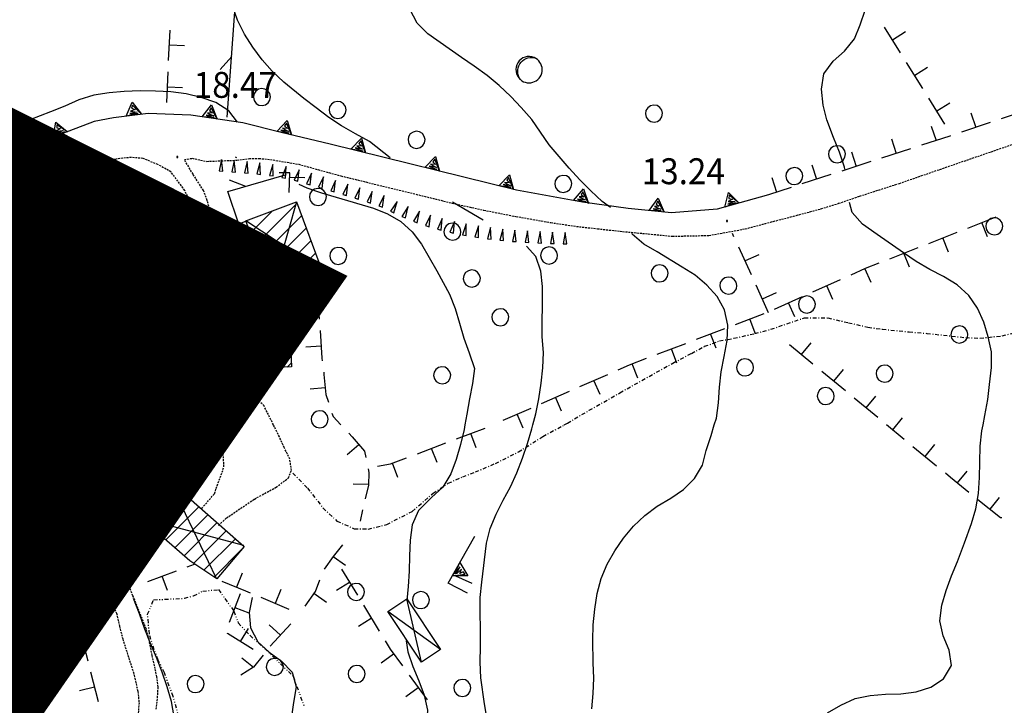
# Model space of a CAD drawing. Extents: x 1553983 to 1554823, y 4516597 to 4517197.
# Drawn here: x 1554532 to 1554661, y 4516963 to 4517053 of the extents above; entities that cross this region are included whole.
import ezdxf

# ---------------------------------------------------------------- set-up
doc = ezdxf.new("R2010")
doc.units = 0
doc.header["$MEASUREMENT"] = 0
for name, pattern in [('DASHDOT', [1, 0.5, -0.25, 0, -0.25]), ('DIVIDE', [1.25, 0.5, -0.25, 0, -0.25, 0, -0.25]), ('HIDDEN', [0.375, 0.25, -0.125])]:
    doc.linetypes.add(name, pattern=pattern)
doc.layers.get('0').update_dxf_attribs({"linetype": 'CONTINUOUS'})
for name, color, linetype in [('ALBERO', 7, 'CONTINUOUS'), ('CAMPITURE-EDIFICI', 7, 'CONTINUOUS'), ('CURVA_DIRETT', 7, 'CONTINUOUS'), ('CURVA_INTERM', 7, 'CONTINUOUS'), ('DIAGONALI17', 7, 'CONTINUOUS'), ('DIVISIONE2', 7, 'CONTINUOUS'), ('EDIFICIO', 7, 'CONTINUOUS'), ('MURO_A_CALCE', 7, 'CONTINUOUS'), ('MURO_A_SECCO', 7, 'CONTINUOUS'), ('MURO_SOSTEG', 7, 'CONTINUOUS'), ('PUNTO_QUOTA', 7, 'CONTINUOUS'), ('QUOTA', 7, 'CONTINUOUS'), ('RETE_METALL', 7, 'CONTINUOUS'), ('ROCCIA', 7, 'CONTINUOUS'), ('SENTIERO', 7, 'CONTINUOUS'), ('SOMM_SCARPAT', 7, 'CONTINUOUS'), ('STRADA_BIANCA', 7, 'CONTINUOUS'), ('TETTOIA', 7, 'CONTINUOUS'), ('URBAN_VIGENTE-B', 11, 'CONTINUOUS'), ('VASCHE_POZZ', 7, 'CONTINUOUS')]:
    doc.layers.add(name, color=color, linetype=linetype)
doc.styles.add('COMPLEX', font='COMPLEX', dxfattribs={"height": 0.2})

# ---------------------------------------------------------------- blocks, each defined once
blk = doc.blocks.new('PUNTO')
at = {"layer": 'PUNTO_QUOTA', "color": 2, "linetype": 'CONTINUOUS'}
blk.add_lwpolyline([(-0.06, -0.06), (0.06, -0.06), (0.06, 0.06), (-0.06, 0.06)], close=True, dxfattribs=at)
at = {"layer": 'PUNTO_QUOTA', "color": 1, "linetype": 'CONTINUOUS'}
blk.add_lwpolyline([(0, 0), (0, 0)], dxfattribs=at)
at = {"layer": 'PUNTO_QUOTA', "color": 2, "linetype": 'CONTINUOUS'}
blk.add_lwpolyline([(0, 0), (0, 0)], dxfattribs=at)
blk.add_lwpolyline([(0, 0), (0, 0)], dxfattribs=at)
blk = doc.blocks.new('ALBERO')
at = {"layer": 'ALBERO', "color": 3, "linetype": 'CONTINUOUS'}
blk.add_lwpolyline([(1.06, 0.53), (0.8, 0.89), (0.44, 1.13), (0, 1.19), (-0.42, 1.09), (-0.78, 0.85), (-1.02, 0.47), (-1.08, 0.05), (-0.98, -0.39), (-0.74, -0.75), (-0.36, -0.97), (0.06, -1.05), (0.5, -0.95), (0.86, -0.69), (1.08, -0.33), (1.16, 0.11)], close=True, dxfattribs=at)
blk = doc.blocks.new('POZZO')
at = {"layer": 'VASCHE_POZZ', "color": 5, "linetype": 'CONTINUOUS'}
blk.add_lwpolyline([(-1.13, -1.3, -0.675539), (0.68, 1.59, 0.855612)], format="xyb", close=True, dxfattribs=at)
blk.add_arc((0, 0), 1.73, 228.9587, 66.7559, dxfattribs=at)
blk = doc.blocks.new('*X10')
at = {"color": 0}
for p, q in [((1554523.9, 4517013.86), (1554535.94, 4517025.9)), ((1554524.92, 4517012.63), (1554536.94, 4517024.65)), ((1554525.93, 4517011.4), (1554537.94, 4517023.41)), ((1554518.95, 4516997.68), (1554543.64, 4517022.37)), ((1554520.51, 4516997), (1554544.62, 4517021.11)), ((1554526.95, 4517010.17), (1554538.94, 4517022.16)), ((1554517.39, 4516998.36), (1554539.94, 4517020.91)), ((1554524.39, 4516998.63), (1554545.61, 4517019.85)), ((1554536.22, 4517008.21), (1554546.6, 4517018.59)), ((1554522.89, 4517015.09), (1554526.22, 4517018.42)), ((1554514.26, 4516999.73), (1554522.36, 4517007.83)), ((1554515.82, 4516999.05), (1554523.44, 4517006.66))]:
    blk.add_line(p, q, dxfattribs=at)
blk = doc.blocks.new('*X32')
at = {"color": 0}
for p, q in [((1554562.78, 4517023.55), (1554568.31, 4517029.08)), ((1554562.18, 4517025.19), (1554565.09, 4517028.1)), ((1554503.69, 4517022.83), (1554507.31, 4517026.46)), ((1554563.39, 4517021.92), (1554568.91, 4517027.44)), ((1554503.03, 4517024.42), (1554503.73, 4517025.12)), ((1554504.35, 4517021.25), (1554508.9, 4517025.8)), ((1554564, 4517020.28), (1554569.52, 4517025.8)), ((1554505.01, 4517019.66), (1554509.42, 4517024.07)), ((1554564.61, 4517018.64), (1554570.13, 4517024.17)), ((1554566.49, 4517018.28), (1554570.74, 4517022.53)), ((1554507.09, 4517019.5), (1554509.94, 4517022.35)), ((1554570.06, 4517019.61), (1554571.35, 4517020.89)), ((1554560.43, 4517012.22), (1554560.68, 4517012.47)), ((1554560.52, 4517010.06), (1554563.02, 4517012.57)), ((1554562.07, 4517009.37), (1554565.36, 4517012.66)), ((1554562.79, 4517007.84), (1554567.4, 4517012.45)), ((1554564.67, 4517007.48), (1554567.48, 4517010.29)), ((1554567.01, 4517007.57), (1554567.57, 4517008.14)), ((1554549.69, 4516990.26), (1554551.86, 4516992.43)), ((1554548.68, 4516987), (1554553.06, 4516991.38)), ((1554549.87, 4516985.95), (1554554.25, 4516990.32)), ((1554551.07, 4516984.9), (1554555.44, 4516989.27)), ((1554552.27, 4516983.85), (1554556.63, 4516988.22)), ((1554553.47, 4516982.81), (1554557.83, 4516987.17)), ((1554554.72, 4516981.81), (1554559.02, 4516986.11)), ((1554556.07, 4516980.92), (1554560.21, 4516985.06)), ((1554557.43, 4516980.03), (1554561.1, 4516983.71))]:
    blk.add_line(p, q, dxfattribs=at)
blk = doc.blocks.new('*X11')
at = {"color": 0}
for p, q in [((1554549.44, 4517025.93), (1554551.15, 4517027.64)), ((1554549.34, 4517023.58), (1554552.11, 4517026.35)), ((1554550.29, 4517022.29), (1554553.06, 4517025.06)), ((1554551.25, 4517021), (1554554.02, 4517023.77))]:
    blk.add_line(p, q, dxfattribs=at)

msp = doc.modelspace()

# ---------------------------------------------------------------- hatches: boundary and pattern name
at = {"layer": 'URBAN_VIGENTE-B'}
h = msp.add_hatch(dxfattribs=at)
h.set_pattern_fill('ANSI31', color=256, style=0)
h.set_pattern_definition([(45, (0, 0), (-0.0883883476483, 0.0883883476483), [])])
h.paths.add_polyline_path([(1554491.47, 4517060.57), (1554271.53, 4516890.84), (1554392.26, 4516616.32), (1554482.98, 4516626.06), (1554458.58, 4516853.3), (1554573.81, 4517019.27)])

# ---------------------------------------------------------------- linework, layer by layer
at = {"layer": 'ALBERO', "color": 3, "linetype": 'CONTINUOUS'}
for points in [[(1554572.11, 4517000), (1554572.31, 4517000.32), (1554572.39, 4517000.76), (1554572.29, 4517001.18), (1554572.03, 4517001.54), (1554571.67, 4517001.78), (1554571.23, 4517001.84), (1554570.81, 4517001.74), (1554570.45, 4517001.5), (1554570.21, 4517001.12), (1554570.15, 4517000.7), (1554570.25, 4517000.26), (1554570.42, 4517000)], [(1554549.7, 4517000), (1554549.46, 4517000.33), (1554549.1, 4517000.57), (1554548.66, 4517000.63), (1554548.24, 4517000.53), (1554547.88, 4517000.29), (1554547.7, 4517000)], [(1554547.7, 4517000), (1554547.64, 4516999.91), (1554547.58, 4516999.49), (1554547.68, 4516999.05), (1554547.92, 4516998.69), (1554548.3, 4516998.47), (1554548.72, 4516998.39), (1554549.16, 4516998.49), (1554549.52, 4516998.75), (1554549.74, 4516999.11), (1554549.82, 4516999.55), (1554549.72, 4516999.97), (1554549.7, 4517000)], [(1554570.42, 4517000), (1554570.49, 4516999.9), (1554570.87, 4516999.68), (1554571.29, 4516999.6), (1554571.73, 4516999.7), (1554572.09, 4516999.96), (1554572.11, 4517000)]]:
    msp.add_lwpolyline(points, dxfattribs=at)
at = {"layer": 'CURVA_DIRETT', "color": 2, "linetype": 'CONTINUOUS'}
for points in [[(1554552.18, 4516961.69), (1554551.82, 4516963.69), (1554551.27, 4516965.64), (1554550.62, 4516967.56), (1554549.87, 4516969.45), (1554549.07, 4516971.32), (1554548.35, 4516973.21), (1554547.63, 4516975.2), (1554546.84, 4516977.23)], [(1554562.41, 4516977.36), (1554562.03, 4516975.39), (1554562.2, 4516973.35), (1554563.14, 4516971.54), (1554564.64, 4516970.19), (1554566.27, 4516969), (1554567.66, 4516967.54), (1554568.2, 4516965.6), (1554567.86, 4516963.58), (1554567.39, 4516960.5)]]:
    msp.add_lwpolyline(points, dxfattribs=at)
at = {"layer": 'CURVA_INTERM', "color": 10, "linetype": 'CONTINUOUS'}
for p, q in [((1554560.17, 4517035.17), (1554560.36, 4517035.1)), ((1554592.75, 4517026.87), (1554588.7, 4517029.22))]:
    msp.add_line(p, q, dxfattribs=at)
for points in [[(1554580.54, 4517035.06), (1554577.8, 4517037.21), (1554575.96, 4517038.19), (1554574.16, 4517039.26), (1554572.48, 4517040.34), (1554570.8, 4517041.59), (1554569.2, 4517042.85), (1554566.59, 4517045), (1554565.06, 4517046.41), (1554563.72, 4517047.91), (1554562.52, 4517049.57), (1554561.43, 4517051.29), (1554560.48, 4517053.12), (1554559.84, 4517055.02)], [(1554609.46, 4517028.51), (1554608.34, 4517029.33), (1554606.86, 4517030.71), (1554605.41, 4517032.17), (1554604.02, 4517033.7), (1554601.38, 4517036.76), (1554600.27, 4517038.43), (1554599.1, 4517040.09), (1554597.73, 4517041.64), (1554596.35, 4517043.12), (1554594.84, 4517044.56), (1554593.25, 4517045.87), (1554591.56, 4517047.08), (1554589.88, 4517048.22), (1554585.48, 4517051.31), (1554584.05, 4517052.73), (1554583.12, 4517054.55)], [(1554640.18, 4517033.57), (1554640.14, 4517033.84), (1554639.52, 4517035.79), (1554638.73, 4517037.7), (1554637.83, 4517040.02), (1554637.37, 4517041.98), (1554637.14, 4517044.05), (1554637.46, 4517046.08), (1554638.66, 4517047.74), (1554640.16, 4517049.06), (1554641.45, 4517050.66), (1554642.21, 4517052.52), (1554642.89, 4517054.42)], [(1554560.51, 4517039.72), (1554559.35, 4517041.2), (1554557.66, 4517042.29), (1554555.71, 4517042.96), (1554553.77, 4517043.43), (1554551.76, 4517043.71), (1554549.75, 4517043.82), (1554547.7, 4517043.83), (1554545.63, 4517043.77), (1554543.63, 4517043.6), (1554541.62, 4517043.28), (1554539.66, 4517042.66), (1554537.82, 4517041.83), (1554535.96, 4517041.07), (1554533.24, 4517040.02), (1554531.21, 4517040.11)], [(1554568.52, 4517031.61), (1554569.6, 4517031.1), (1554571.51, 4517030.44), (1554573.46, 4517029.9), (1554578.32, 4517028.46), (1554580.18, 4517027.71), (1554581.93, 4517026.69), (1554583.41, 4517025.34), (1554584.62, 4517023.73), (1554585.66, 4517021.98), (1554586.66, 4517020.22), (1554588.31, 4517017.17), (1554589.07, 4517015.26), (1554589.61, 4517013.33), (1554590.2, 4517011.39), (1554590.89, 4517009.45), (1554591.58, 4517007.4), (1554591.34, 4517005.41), (1554590.96, 4517003.41), (1554590.61, 4517001.39), (1554590.34, 4517000)], [(1554658.34, 4517000), (1554658.58, 4517001.21), (1554658.95, 4517003.32), (1554659.2, 4517005.32), (1554659.43, 4517007.54), (1554659.47, 4517009.59), (1554659.01, 4517011.55), (1554658.43, 4517013.49), (1554657.62, 4517015.34), (1554656.46, 4517017), (1554654.93, 4517018.4), (1554653.16, 4517019.47), (1554651.34, 4517020.39), (1554649.55, 4517021.43), (1554647.91, 4517022.6), (1554644.45, 4517024.97), (1554642.52, 4517026.35), (1554641.16, 4517027.89), (1554640.81, 4517029.17)], [(1554623.07, 4517000), (1554623.34, 4517000.88), (1554623.64, 4517002.91), (1554623.76, 4517004.93), (1554623.97, 4517006.97), (1554624.36, 4517008.97), (1554624.74, 4517011.07), (1554624.83, 4517013.1), (1554624.41, 4517015.09), (1554623.45, 4517016.87), (1554622.09, 4517018.34), (1554620.54, 4517019.63), (1554618.84, 4517020.7), (1554615.55, 4517022.71), (1554613.8, 4517023.7), (1554612.29, 4517025.02), (1554612.26, 4517025.13)], [(1554599.26, 4517000), (1554599.64, 4517001.43), (1554600.04, 4517003.43), (1554600.34, 4517005.49), (1554600.55, 4517007.49), (1554600.64, 4517009.52), (1554600.47, 4517011.56), (1554600.46, 4517013.58), (1554600.51, 4517015.62), (1554600.52, 4517018.16), (1554600.31, 4517020.18), (1554599.64, 4517022.1), (1554598.42, 4517023.46)], [(1554590.34, 4517000), (1554590.23, 4516999.4), (1554589.75, 4516997.44), (1554589.18, 4516995.46), (1554588.5, 4516993.56), (1554587.43, 4516991.84), (1554585.96, 4516990.45), (1554584.25, 4516988.77), (1554583.41, 4516986.89), (1554583.16, 4516984.87), (1554583.05, 4516982.82), (1554583, 4516980.8), (1554582.91, 4516978.78), (1554582.73, 4516976.93)], [(1554593.84, 4516957.99), (1554592.93, 4516963.38), (1554592.43, 4516966.8), (1554592.36, 4516968.85), (1554592.4, 4516970.91), (1554592.4, 4516973.27), (1554592.36, 4516975.29), (1554592.36, 4516977.33), (1554592.57, 4516979.34), (1554593.18, 4516984.46), (1554593.66, 4516986.42), (1554594.42, 4516988.28), (1554595.35, 4516990.12), (1554596.3, 4516991.88), (1554597.16, 4516993.69), (1554597.91, 4516995.61), (1554598.57, 4516997.57), (1554599.13, 4516999.49), (1554599.26, 4517000)], [(1554606.98, 4516962.72), (1554607.15, 4516964.74), (1554607.26, 4516966.74), (1554607.18, 4516968.77), (1554607.11, 4516971.73), (1554607.18, 4516973.76), (1554607.39, 4516975.82), (1554607.68, 4516977.86), (1554608.22, 4516979.82), (1554609, 4516981.71), (1554610, 4516983.49), (1554611.16, 4516985.15), (1554612.47, 4516986.69), (1554613.93, 4516988.1), (1554615.59, 4516989.33), (1554617.36, 4516990.36), (1554619.04, 4516991.5), (1554620.46, 4516992.97), (1554621.52, 4516994.7), (1554622.02, 4516996.64), (1554622.65, 4516998.59), (1554623.07, 4517000)], [(1554654.98, 4516982.08), (1554655.91, 4516984.53), (1554656.81, 4516987.04), (1554657.38, 4516989), (1554657.73, 4516990.99), (1554657.89, 4516993.09), (1554657.91, 4516995.09), (1554657.97, 4516997.22), (1554658.18, 4516999.23), (1554658.34, 4517000)], [(1554637.91, 4516962.22), (1554639.66, 4516963.23), (1554641.55, 4516964.07), (1554643.52, 4516964.49), (1554645.52, 4516964.64), (1554647.57, 4516964.71), (1554649.57, 4516964.97), (1554651.48, 4516965.59), (1554653.16, 4516966.68), (1554654.18, 4516968.42), (1554653.89, 4516970.44), (1554653.09, 4516972.31), (1554652.66, 4516974.3), (1554652.95, 4516976.34), (1554653.52, 4516978.26), (1554654.22, 4516980.19), (1554654.98, 4516982.08)], [(1554582.62, 4516971.65), (1554582.84, 4516970.23), (1554583.5, 4516968.29), (1554584.31, 4516966.42), (1554584.98, 4516964.51), (1554585.41, 4516962.55), (1554585.3, 4516960.54), (1554584.3, 4516958.8), (1554582.71, 4516957.58), (1554581.11, 4516956.3), (1554579.84, 4516954.7), (1554578.71, 4516953), (1554577.7, 4516951.27), (1554576.77, 4516949.48), (1554575.04, 4516948.4), (1554573.33, 4516947.27), (1554571.57, 4516946.29), (1554569.64, 4516945.71), (1554567.68, 4516945.27), (1554564.96, 4516944.71), (1554562.96, 4516944.63), (1554561.4, 4516944.62)]]:
    msp.add_lwpolyline(points, dxfattribs=at)
at = {"layer": 'DIAGONALI17', "color": 4, "linetype": 'CONTINUOUS'}
for p, q in [((1554568.23, 4517029.27), (1554564.95, 4517017.71)), ((1554571.61, 4517020.18), (1554561.58, 4517026.8)), ((1554567.5, 4517009.39), (1554560.42, 4517012.46)), ((1554567.38, 4517012.75), (1554560.55, 4517009.3)), ((1554557.7, 4516979.93), (1554551.64, 4516992.51)), ((1554547.96, 4516987.74), (1554561.29, 4516984.2)), ((1554584.64, 4516968.86), (1554582.71, 4516977.17)), ((1554587.14, 4516970.51), (1554580.23, 4516975.52))]:
    msp.add_line(p, q, dxfattribs=at)
at = {"layer": 'DIVISIONE2', "color": 4, "linetype": 'CONTINUOUS'}
msp.add_line((1554536.25, 4517008.05), (1554526.9, 4517018.89), dxfattribs=at)
at = {"layer": 'EDIFICIO', "color": 2, "linetype": 'CONTINUOUS'}
for points in [[(1554551.53, 4517020.62), (1554548.92, 4517024.15), (1554550.11, 4517025.03), (1554548.63, 4517027.03), (1554550.55, 4517028.45), (1554554.64, 4517022.92)], [(1554526.09, 4517000), (1554547.54, 4517017.39), (1554543.39, 4517022.69), (1554540.43, 4517020.3), (1554535.8, 4517026.08), (1554522.56, 4517015.49), (1554527.77, 4517009.18), (1554523.91, 4517006.14), (1554521.82, 4517008.42), (1554512.97, 4517000.29), (1554513.64, 4517000)]]:
    msp.add_lwpolyline(points, close=True, dxfattribs=at)
at = {"layer": 'MURO_A_CALCE', "linetype": 'CONTINUOUS'}
for p, q in [((1554538.73, 4517010.36), (1554547.72, 4517000)), ((1554536.36, 4517008.16), (1554540.41, 4517000)), ((1554541.68, 4517006.96), (1554540.55, 4517005.98)), ((1554538.36, 4517004.13), (1554537.02, 4517003.46)), ((1554547.62, 4516996.48), (1554546.41, 4516997.37)), ((1554533.48, 4516996.26), (1554532.23, 4516995.43)), ((1554542.41, 4516995.97), (1554541.07, 4516995.3)), ((1554546.9, 4516995.49), (1554544.32, 4516991.98)), ((1554537.3, 4516991.08), (1554535.5, 4516993.22)), ((1554540.46, 4516989.58), (1554539.66, 4516990.84)), ((1554588.7, 4516980.35), (1554591.25, 4516979.22))]:
    msp.add_line(p, q, dxfattribs=at)
for points in [[(1554530.97, 4517000), (1554535.47, 4516993.3), (1554532.55, 4516990.76), (1554528.13, 4516993.11)], [(1554540.41, 4517000), (1554544.36, 4516992.04), (1554537.41, 4516987.65)], [(1554547.72, 4517000), (1554549.07, 4516998.45), (1554546.9, 4516995.49)]]:
    msp.add_lwpolyline(points, dxfattribs=at)
at = {"layer": 'MURO_A_SECCO', "linetype": 'CONTINUOUS'}
for p, q in [((1554647.52, 4517048.82), (1554645.41, 4517052.21)), ((1554551.45, 4517047.82), (1554551.64, 4517051.82)), ((1554648.16, 4517051.57), (1554646.46, 4517050.51)), ((1554553.54, 4517049.73), (1554551.55, 4517049.82)), ((1554650.42, 4517044.14), (1554648.31, 4517047.54)), ((1554551.2, 4517042.33), (1554551.38, 4517046.32)), ((1554651.07, 4517046.9), (1554649.37, 4517045.84)), ((1554553.29, 4517044.23), (1554551.29, 4517044.33)), ((1554653.33, 4517039.47), (1554651.22, 4517042.87)), ((1554653.97, 4517042.23), (1554652.27, 4517041.17)), ((1554656.75, 4517040.94), (1554657.39, 4517039.05)), ((1554664.5, 4517041.44), (1554660.71, 4517040.16)), ((1554651.55, 4517039.22), (1554652.17, 4517037.32)), ((1554659.28, 4517039.68), (1554655.49, 4517038.41)), ((1554646.32, 4517037.53), (1554646.93, 4517035.62)), ((1554641.09, 4517035.83), (1554641.7, 4517033.93)), ((1554648.84, 4517036.24), (1554645.03, 4517035.01)), ((1554635.85, 4517034.14), (1554636.47, 4517032.24)), ((1554643.6, 4517034.55), (1554639.8, 4517033.32)), ((1554638.37, 4517032.85), (1554634.57, 4517031.62)), ((1554569.32, 4517032.43), (1554567.33, 4517032.48)), ((1554630.62, 4517032.45), (1554631.24, 4517030.55)), ((1554633.14, 4517031.16), (1554630.2, 4517030.21)), ((1554656.33, 4517025.83), (1554660.05, 4517027.3)), ((1554658.92, 4517024.7), (1554658.19, 4517026.56)), ((1554625.65, 4517024.7), (1554625.46, 4517025.12)), ((1554651.21, 4517023.82), (1554654.93, 4517025.28)), ((1554653.8, 4517022.69), (1554653.07, 4517024.55)), ((1554627.93, 4517019.69), (1554626.27, 4517023.34)), ((1554646.09, 4517021.81), (1554649.82, 4517023.27)), ((1554648.69, 4517020.68), (1554647.95, 4517022.54)), ((1554628.92, 4517022.34), (1554627.1, 4517021.51)), ((1554643.66, 4517018.7), (1554642.84, 4517020.52)), ((1554635.99, 4517017.45), (1554639.64, 4517019.09)), ((1554570.94, 4517017.86), (1554571.22, 4517013.87)), ((1554630.2, 4517014.69), (1554628.55, 4517018.33)), ((1554631.19, 4517017.33), (1554629.37, 4517016.51)), ((1554638.64, 4517016.45), (1554637.82, 4517018.27)), ((1554630.98, 4517015.2), (1554634.63, 4517016.84)), ((1554633.62, 4517014.19), (1554632.8, 4517016.02)), ((1554569.09, 4517015.73), (1554571.08, 4517015.87)), ((1554625.86, 4517013.19), (1554629.6, 4517014.61)), ((1554628.44, 4517012.03), (1554627.73, 4517013.9)), ((1554620.72, 4517011.23), (1554624.46, 4517012.65)), ((1554623.3, 4517010.07), (1554622.59, 4517011.94)), ((1554569.46, 4517010.24), (1554571.46, 4517010.38)), ((1554615.58, 4517009.27), (1554619.32, 4517010.69)), ((1554618.16, 4517008.11), (1554617.45, 4517009.98)), ((1554636.02, 4517007.95), (1554632.93, 4517010.49)), ((1554635.75, 4517010.76), (1554634.48, 4517009.22)), ((1554613.02, 4517006.15), (1554612.31, 4517008.02)), ((1554640.27, 4517004.45), (1554637.18, 4517006.99)), ((1554639.99, 4517007.27), (1554638.72, 4517005.72)), ((1554605.44, 4517005.03), (1554609.1, 4517006.63)), ((1554608.07, 4517004), (1554607.27, 4517005.83)), ((1554570.01, 4517004.71), (1554572, 4517004.91)), ((1554600.4, 4517002.81), (1554604.06, 4517004.42)), ((1554603.03, 4517001.79), (1554602.23, 4517003.62)), ((1554644.51, 4517000.95), (1554641.42, 4517003.5)), ((1554644.24, 4517003.77), (1554642.97, 4517002.23)), ((1554595.36, 4517000.6), (1554599.03, 4517002.21)), ((1554598, 4516999.58), (1554597.19, 4517001.41)), ((1554647.71, 4517000.91), (1554646.44, 4516999.37)), ((1554589.24, 4516998.16), (1554592.98, 4516999.58)), ((1554647.98, 4516998.1), (1554645.67, 4517000)), ((1554591.82, 4516997), (1554591.11, 4516998.87)), ((1554574.9, 4516996.11), (1554576.42, 4516997.41)), ((1554584.1, 4516996.21), (1554587.84, 4516997.63)), ((1554586.68, 4516995.05), (1554585.97, 4516996.92)), ((1554652.23, 4516994.6), (1554649.14, 4516997.14)), ((1554651.96, 4516997.41), (1554650.68, 4516995.87)), ((1554581.53, 4516993.1), (1554580.82, 4516994.97)), ((1554656.19, 4516993.94), (1554654.94, 4516992.38)), ((1554575.68, 4516992.28), (1554577.68, 4516992.24)), ((1554660.47, 4516990.48), (1554659.21, 4516988.93)), ((1554576.91, 4516988.83), (1554576.57, 4516987.36)), ((1554574.68, 4516981.53), (1554573.05, 4516982.69)), ((1554553.88, 4516981.36), (1554554.84, 4516981.72)), ((1554574.16, 4516981.05), (1554576.24, 4516977.63)), ((1554548.73, 4516979.44), (1554552.47, 4516980.84)), ((1554551.3, 4516978.26), (1554550.6, 4516980.14)), ((1554561.12, 4516980.54), (1554560.35, 4516978.7)), ((1554573.49, 4516978.3), (1554575.2, 4516979.34)), ((1554559.45, 4516974.12), (1554560.89, 4516977.86)), ((1554567.27, 4516975.79), (1554563.58, 4516977.34)), ((1554566.2, 4516978.41), (1554565.42, 4516976.57)), ((1554572.15, 4516976.7), (1554570.52, 4516977.85)), ((1554562.03, 4516975.27), (1554560.17, 4516975.99)), ((1554577.02, 4516976.35), (1554579.09, 4516972.93)), ((1554535, 4516974.98), (1554538.79, 4516973.71)), ((1554576.35, 4516973.6), (1554578.05, 4516974.64)), ((1554536.26, 4516972.45), (1554536.9, 4516974.35)), ((1554564.66, 4516973.76), (1554566.13, 4516972.41)), ((1554539.86, 4516972.9), (1554540.84, 4516969.02)), ((1554561.91, 4516973.28), (1554560.85, 4516971.58)), ((1554538.41, 4516970.47), (1554540.35, 4516970.96)), ((1554561.04, 4516969.44), (1554562.61, 4516968.2)), ((1554579.34, 4516968.79), (1554580.96, 4516969.97)), ((1554541.21, 4516967.57), (1554542.2, 4516963.69)), ((1554583.02, 4516967.14), (1554585.38, 4516963.91)), ((1554539.77, 4516965.14), (1554541.71, 4516965.63)), ((1554582.58, 4516964.35), (1554584.2, 4516965.53))]:
    msp.add_line(p, q, dxfattribs=at)
for points in [[(1554654.07, 4517037.93), (1554654, 4517037.91), (1554650.26, 4517036.7)], [(1554567.28, 4517030.48), (1554567.34, 4517033.09), (1554565.96, 4517033.1)], [(1554641.01, 4517019.7), (1554642.9, 4517020.55), (1554644.7, 4517021.26)], [(1554571.32, 4517012.38), (1554571.57, 4517008.76), (1554571.62, 4517008.39)], [(1554610.47, 4517007.24), (1554611.96, 4517007.89), (1554614.18, 4517008.74)], [(1554571.8, 4517006.9), (1554571.83, 4517006.61), (1554572.09, 4517004), (1554572.42, 4517002.97)], [(1554572.88, 4517001.54), (1554573.03, 4517001.09), (1554574.06, 4517000)], [(1554575.09, 4516998.91), (1554575.56, 4516998.41), (1554577.15, 4516996.56), (1554577.32, 4516995.7)], [(1554578.87, 4516994.58), (1554580.58, 4516994.88), (1554582.69, 4516995.68)], [(1554577.62, 4516994.23), (1554577.71, 4516993.76), (1554577.68, 4516992.09), (1554577.26, 4516990.29)], [(1554656.49, 4516991.13), (1554654.05, 4516993.1), (1554653.39, 4516993.65)], [(1554660.81, 4516987.78), (1554660.62, 4516987.79), (1554657.66, 4516990.18)], [(1554571.89, 4516981.05), (1554573.07, 4516982.72), (1554574.3, 4516984.24)], [(1554562.2, 4516977.93), (1554561.57, 4516978.19), (1554558.5, 4516979.46)], [(1554569.36, 4516976.22), (1554570.72, 4516978.14), (1554571.3, 4516979.68)], [(1554530.11, 4516975.66), (1554530.71, 4516976.43), (1554533.58, 4516975.46)], [(1554567.49, 4516973.89), (1554564.8, 4516970.96), (1554564.78, 4516970.94)], [(1554562.55, 4516970.52), (1554559.18, 4516972.63), (1554559.18, 4516972.66)], [(1554579.87, 4516971.65), (1554580.54, 4516970.55), (1554582.14, 4516968.36)], [(1554563.85, 4516969.76), (1554562.6, 4516968.19), (1554560.91, 4516967.14)]]:
    msp.add_lwpolyline(points, dxfattribs=at)
at = {"layer": 'MURO_SOSTEG', "linetype": 'CONTINUOUS'}
msp.add_line((1554548.97, 4516998.48), (1554549.77, 4517000), dxfattribs=at)
for points in [[(1554545.89, 4517040.51), (1554546.66, 4517042.36), (1554547.87, 4517040.76), (1554546.71, 4517041.98), (1554546.6, 4517041.57), (1554547.05, 4517041.38), (1554546.45, 4517041.19), (1554547.33, 4517041.05), (1554546.35, 4517040.85), (1554547.46, 4517040.85)], [(1554555.84, 4517040.42), (1554557.08, 4517042), (1554557.82, 4517040.14), (1554557.03, 4517041.62), (1554556.81, 4517041.25), (1554557.19, 4517040.95), (1554556.56, 4517040.92), (1554557.38, 4517040.56), (1554556.38, 4517040.63), (1554557.45, 4517040.33)], [(1554536.32, 4517037.77), (1554536.64, 4517039.75), (1554538.19, 4517038.48), (1554536.77, 4517039.4), (1554536.76, 4517038.97), (1554537.24, 4517038.89), (1554536.71, 4517038.56), (1554537.6, 4517038.64), (1554536.69, 4517038.21), (1554537.77, 4517038.47)], [(1554565.64, 4517038.51), (1554567.02, 4517039.97), (1554567.59, 4517038.05), (1554566.93, 4517039.6), (1554566.68, 4517039.25), (1554567.04, 4517038.92), (1554566.4, 4517038.94), (1554567.19, 4517038.51), (1554566.19, 4517038.66), (1554567.23, 4517038.28)], [(1554575.37, 4517036.18), (1554576.76, 4517037.63), (1554577.31, 4517035.7), (1554576.67, 4517037.27), (1554576.42, 4517036.92), (1554576.77, 4517036.58), (1554576.14, 4517036.61), (1554576.91, 4517036.17), (1554575.92, 4517036.34), (1554576.96, 4517035.94)], [(1554585.08, 4517033.78), (1554586.47, 4517035.23), (1554587.02, 4517033.3), (1554586.38, 4517034.86), (1554586.12, 4517034.52), (1554586.47, 4517034.18), (1554585.84, 4517034.21), (1554586.62, 4517033.77), (1554585.63, 4517033.94), (1554586.67, 4517033.54)], [(1554594.79, 4517031.38), (1554596.17, 4517032.83), (1554596.73, 4517030.9), (1554596.08, 4517032.46), (1554595.83, 4517032.11), (1554596.18, 4517031.78), (1554595.55, 4517031.81), (1554596.33, 4517031.37), (1554595.34, 4517031.54), (1554596.37, 4517031.14)], [(1554604.59, 4517029.43), (1554605.89, 4517030.97), (1554606.56, 4517029.07), (1554605.82, 4517030.59), (1554605.59, 4517030.23), (1554605.96, 4517029.92), (1554605.33, 4517029.91), (1554606.13, 4517029.52), (1554605.13, 4517029.62), (1554606.19, 4517029.28)], [(1554624.43, 4517028.57), (1554624.92, 4517030.52), (1554626.35, 4517029.12), (1554625.02, 4517030.16), (1554624.97, 4517029.73), (1554625.44, 4517029.61), (1554624.88, 4517029.33), (1554625.77, 4517029.33), (1554624.83, 4517028.98), (1554625.93, 4517029.15)], [(1554614.5, 4517028.13), (1554615.68, 4517029.75), (1554616.49, 4517027.91), (1554615.64, 4517029.37), (1554615.44, 4517028.99), (1554615.83, 4517028.71), (1554615.2, 4517028.66), (1554616.03, 4517028.33), (1554615.03, 4517028.35), (1554616.11, 4517028.1)], [(1554547.61, 4517014.22), (1554549.62, 4517014.12), (1554548.52, 4517012.43), (1554549.28, 4517013.94), (1554548.85, 4517013.9), (1554548.82, 4517013.42), (1554548.44, 4517013.92), (1554548.61, 4517013.04), (1554548.09, 4517013.9), (1554548.46, 4517012.85)], [(1554552.58, 4517005.3), (1554553.65, 4517003.6), (1554551.64, 4517003.53), (1554553.31, 4517003.78), (1554553.03, 4517004.11), (1554552.62, 4517003.85), (1554552.81, 4517004.46), (1554552.19, 4517003.81), (1554552.59, 4517004.73), (1554551.95, 4517003.82)], [(1554589.68, 4516981.93), (1554590.7, 4516980.2), (1554588.69, 4516980.19), (1554590.37, 4516980.39), (1554590.1, 4516980.73), (1554589.68, 4516980.48), (1554589.89, 4516981.08), (1554589.25, 4516980.45), (1554589.68, 4516981.36), (1554589.01, 4516980.47)]]:
    msp.add_lwpolyline(points, close=True, dxfattribs=at)
for points in [[(1554630.2, 4517030.21), (1554623.46, 4517028.3), (1554617.46, 4517027.81), (1554611.77, 4517028.42), (1554605.76, 4517029.22), (1554597.11, 4517030.81), (1554572.64, 4517036.86), (1554566.22, 4517038.37), (1554561.2, 4517039.65), (1554554.38, 4517040.63), (1554548.75, 4517040.87), (1554544.2, 4517040.3), (1554541.7, 4517039.82), (1554533.19, 4517036.58), (1554518.21, 4517027.27), (1554515.82, 4517032)], [(1554549.77, 4517000), (1554552.36, 4517004.89), (1554546.51, 4517016.38)], [(1554590.69, 4516977.92), (1554588.13, 4516979.21), (1554591.66, 4516985.39)]]:
    msp.add_lwpolyline(points, dxfattribs=at)
at = {"layer": 'RETE_METALL', "color": 3, "linetype": 'CONTINUOUS'}
for p, q in [((1554559.73, 4517048.35), (1554558.2, 4517046.65)), ((1554561.57, 4517031.29), (1554559.45, 4517032.13))]:
    msp.add_line(p, q, dxfattribs=at)
for points in [[(1554559.15, 4517040.37), (1554560.85, 4517063.91), (1554607.4, 4517084.5), (1554612.59, 4517088.45), (1554621.23, 4517090.42)], [(1554561.64, 4517026.72), (1554560.66, 4517026.34), (1554559.22, 4517030.61), (1554566.93, 4517032.85)]]:
    msp.add_lwpolyline(points, dxfattribs=at)
at = {"layer": 'ROCCIA', "color": 10, "linetype": 'DIVIDE'}
for points in [[(1554553.25, 4516960.04), (1554552.05, 4516964.37), (1554550.89, 4516967.45), (1554550.07, 4516969.14), (1554549.55, 4516970.46), (1554548.92, 4516972.55), (1554548.69, 4516975.15), (1554549.48, 4516977.04), (1554553.55, 4516977.24)], [(1554553.55, 4516977.24), (1554554.73, 4516977.58), (1554555.93, 4516978.18), (1554558, 4516978.38), (1554560.03, 4516975.55), (1554560.59, 4516974), (1554562.14, 4516972.34), (1554564.06, 4516970.65), (1554567.78, 4516967.04), (1554569.27, 4516962.96)]]:
    msp.add_lwpolyline(points, dxfattribs=at)
at = {"layer": 'SENTIERO', "color": 2, "linetype": 'DASHDOT'}
for points in [[(1554603.37, 4517000), (1554603.79, 4517000.23), (1554606.66, 4517001.91), (1554610.68, 4517004.21), (1554617.64, 4517008.12), (1554620.07, 4517009.38), (1554621.8, 4517010.31), (1554623.75, 4517011.02), (1554625.64, 4517011.36), (1554628.39, 4517011.99), (1554630.5, 4517012.55), (1554634.89, 4517014.05), (1554637.98, 4517014.04), (1554640.66, 4517013.41), (1554643.24, 4517012.83), (1554645.14, 4517012.55), (1554648.64, 4517012.21), (1554650.95, 4517012.01), (1554656.06, 4517011.46), (1554657.93, 4517011.37), (1554660.86, 4517011.69), (1554665.09, 4517012.8)], [(1554567.77, 4516993.66), (1554569.66, 4516991.71), (1554571.73, 4516989.08), (1554573.54, 4516987.38), (1554575.81, 4516986.37), (1554577.64, 4516986.33), (1554580.09, 4516986.93), (1554583.41, 4516988.65), (1554586.16, 4516991.03), (1554588.16, 4516992.34), (1554590.05, 4516993.18), (1554591.71, 4516993.82), (1554594.34, 4516994.93), (1554597.37, 4516996.46), (1554600.58, 4516998.48), (1554603.37, 4517000)]]:
    msp.add_lwpolyline(points, dxfattribs=at)
at = {"layer": 'SOMM_SCARPAT', "color": 10, "linetype": 'CONTINUOUS'}
for points in [[(1554558.57, 4517033.3), (1554558.41, 4517034.81), (1554558.08, 4517033.33), (1554558.57, 4517033.3)], [(1554560.23, 4517033.19), (1554560.07, 4517034.7), (1554559.74, 4517033.22), (1554560.23, 4517033.19)], [(1554561.88, 4517033.05), (1554561.77, 4517034.57), (1554561.39, 4517033.1), (1554561.88, 4517033.05)], [(1554563.53, 4517032.88), (1554563.43, 4517034.4), (1554563.05, 4517032.93), (1554563.53, 4517032.88)], [(1554565.18, 4517032.67), (1554565.13, 4517034.19), (1554564.69, 4517032.74), (1554565.18, 4517032.67)], [(1554566.81, 4517032.38), (1554566.87, 4517033.9), (1554566.33, 4517032.48), (1554566.81, 4517032.38)], [(1554568.41, 4517031.97), (1554568.57, 4517033.48), (1554567.94, 4517032.1), (1554568.41, 4517031.97)], [(1554570.01, 4517031.51), (1554570.19, 4517033.02), (1554569.54, 4517031.65), (1554570.01, 4517031.51)], [(1554571.6, 4517031.04), (1554571.78, 4517032.55), (1554571.13, 4517031.18), (1554571.6, 4517031.04)], [(1554573.19, 4517030.57), (1554573.37, 4517032.08), (1554572.72, 4517030.71), (1554573.19, 4517030.57)], [(1554574.79, 4517030.1), (1554574.97, 4517031.61), (1554574.32, 4517030.24), (1554574.79, 4517030.1)], [(1554576.37, 4517029.61), (1554576.56, 4517031.12), (1554575.9, 4517029.76), (1554576.37, 4517029.61)], [(1554577.96, 4517029.11), (1554578.18, 4517030.62), (1554577.49, 4517029.27), (1554577.96, 4517029.11)], [(1554579.53, 4517028.59), (1554579.76, 4517030.09), (1554579.06, 4517028.74), (1554579.53, 4517028.59)], [(1554581.01, 4517027.84), (1554581.46, 4517029.3), (1554580.57, 4517028.07), (1554581.01, 4517027.84)], [(1554582.53, 4517027.17), (1554582.89, 4517028.65), (1554582.08, 4517027.37), (1554582.53, 4517027.17)], [(1554584.06, 4517026.54), (1554584.39, 4517028.03), (1554583.61, 4517026.73), (1554584.06, 4517026.54)], [(1554585.64, 4517026.01), (1554585.82, 4517027.52), (1554585.17, 4517026.15), (1554585.64, 4517026.01)], [(1554587.24, 4517025.56), (1554587.34, 4517027.08), (1554586.76, 4517025.67), (1554587.24, 4517025.56)], [(1554588.85, 4517025.17), (1554588.95, 4517026.69), (1554588.38, 4517025.28), (1554588.85, 4517025.17)], [(1554590.49, 4517024.87), (1554590.51, 4517026.39), (1554590.01, 4517024.96), (1554590.49, 4517024.87)], [(1554592.13, 4517024.61), (1554592.1, 4517026.13), (1554591.64, 4517024.68), (1554592.13, 4517024.61)], [(1554593.77, 4517024.37), (1554593.71, 4517025.9), (1554593.29, 4517024.44), (1554593.77, 4517024.37)], [(1554595.42, 4517024.18), (1554595.3, 4517025.7), (1554594.93, 4517024.23), (1554595.42, 4517024.18)], [(1554597.08, 4517024.05), (1554596.91, 4517025.56), (1554596.59, 4517024.08), (1554597.08, 4517024.05)], [(1554598.73, 4517023.94), (1554598.57, 4517025.46), (1554598.24, 4517023.97), (1554598.73, 4517023.94)], [(1554600.39, 4517023.86), (1554600.2, 4517025.37), (1554599.9, 4517023.89), (1554600.39, 4517023.86)], [(1554602.05, 4517023.8), (1554601.84, 4517025.3), (1554601.56, 4517023.81), (1554602.05, 4517023.8)], [(1554603.71, 4517023.75), (1554603.5, 4517025.25), (1554603.22, 4517023.76), (1554603.71, 4517023.75)]]:
    msp.add_lwpolyline(points, dxfattribs=at)
at = {"layer": 'STRADA_BIANCA', "linetype": 'HIDDEN'}
for points in [[(1554565.21, 4517000), (1554563.98, 4517002.48), (1554561.27, 4517005.11), (1554560.25, 4517006.22), (1554559.53, 4517007.36), (1554558.84, 4517013.05), (1554558.84, 4517017.83), (1554558.61, 4517021.31), (1554558.23, 4517023.98), (1554557.48, 4517026.19), (1554556.5, 4517029.47), (1554556.03, 4517030.76), (1554554.66, 4517032.89), (1554553.52, 4517034.82), (1554554.55, 4517034.99), (1554556.46, 4517034.58), (1554560.41, 4517034.74), (1554562.05, 4517034.95), (1554563.32, 4517034.98), (1554565.16, 4517034.78), (1554568.52, 4517034.2), (1554574.07, 4517032.68), (1554589.07, 4517029.01), (1554592.82, 4517028.18), (1554597.04, 4517027.35), (1554601.63, 4517026.55), (1554604.99, 4517026.05), (1554607.75, 4517025.74), (1554611.05, 4517025.38), (1554617.59, 4517024.76), (1554622.36, 4517024.86), (1554627.14, 4517025.73), (1554630.45, 4517026.61), (1554633.45, 4517027.39), (1554637.07, 4517028.36), (1554639.39, 4517029.08), (1554642.14, 4517030.02), (1554647.36, 4517031.7), (1554669.15, 4517039.21)], [(1554557.92, 4517000), (1554557.37, 4517001.44), (1554556.84, 4517002.51), (1554555.95, 4517004.9), (1554555.57, 4517007.21), (1554555.55, 4517009.45), (1554555.51, 4517012.16), (1554555.73, 4517014.86), (1554555.92, 4517016.63), (1554556.06, 4517018.25), (1554555.84, 4517023.79), (1554554.99, 4517027.59), (1554553.57, 4517030.78), (1554551.76, 4517033.2), (1554550.05, 4517034.17), (1554548.09, 4517034.96), (1554546.55, 4517035.11), (1554544.55, 4517034.89), (1554541.46, 4517034.39), (1554539.2, 4517033.65), (1554537.09, 4517032.83), (1554532.19, 4517029.75), (1554523.79, 4517023.82), (1554523.61, 4517022.98)], [(1554555.8, 4516989.03), (1554557.46, 4516990.96), (1554558.71, 4516994.49), (1554558.5, 4516998.48), (1554557.92, 4517000)], [(1554558, 4516986.8), (1554559.04, 4516987.78), (1554562.72, 4516990.27), (1554565.56, 4516991.82), (1554567.19, 4516993.03), (1554567.57, 4516994.02), (1554567.36, 4516995.5), (1554566.63, 4516997.01), (1554566, 4516998.41), (1554565.21, 4517000)], [(1554549.82, 4516962.67), (1554549.99, 4516964.19), (1554550.08, 4516965.6), (1554549.92, 4516966.92), (1554549.29, 4516969.74), (1554548.88, 4516971.8), (1554548.53, 4516973.2), (1554547.42, 4516975.94), (1554546.77, 4516977.57), (1554546.19, 4516979.05), (1554544.96, 4516983.78), (1554545.2, 4516985.35), (1554545.74, 4516986.73), (1554547.02, 4516988.71), (1554547.95, 4516991.4), (1554548.1, 4516993.36), (1554547.91, 4516994.09), (1554547.04, 4516995.54)], [(1554528.82, 4516984.09), (1554528.95, 4516985.29), (1554529.82, 4516987), (1554531.23, 4516986.78), (1554532.36, 4516985.51), (1554532.54, 4516984.64), (1554532.32, 4516982.83), (1554531.23, 4516981.65), (1554530.14, 4516981.89), (1554529.36, 4516982.59), (1554528.82, 4516984.09)], [(1554531.78, 4516978.11), (1554533.18, 4516977.69), (1554540.34, 4516978.41), (1554541.96, 4516978.2), (1554543.41, 4516977.41), (1554544.63, 4516975.28), (1554545, 4516973.58), (1554545.43, 4516971.91), (1554546.21, 4516969.42), (1554546.84, 4516967.5), (1554547.41, 4516964.99), (1554547.57, 4516963.53), (1554547.24, 4516959.53), (1554547.29, 4516956.15), (1554548.32, 4516950.48), (1554550.68, 4516947.19), (1554553.06, 4516945.11), (1554555.59, 4516943.72), (1554558.07, 4516942.55), (1554560.09, 4516941.53), (1554561.82, 4516940.36), (1554562.95, 4516939.55), (1554563.95, 4516937.69), (1554563.18, 4516936.92)]]:
    msp.add_lwpolyline(points, dxfattribs=at)
at = {"layer": 'TETTOIA', "color": 1, "linetype": 'CONTINUOUS'}
for points in [[(1554571.61, 4517020.18), (1554564.95, 4517017.71), (1554561.58, 4517026.8), (1554568.23, 4517029.27), (1554571.61, 4517020.18)], [(1554567.59, 4517007.6), (1554562.8, 4517007.41), (1554562.73, 4517009.39), (1554560.55, 4517009.3), (1554560.42, 4517012.46), (1554567.38, 4517012.75), (1554567.59, 4517007.6)], [(1554557.77, 4516979.81), (1554554.23, 4516982.14), (1554547.85, 4516987.72), (1554551.5, 4516992.75), (1554561.38, 4516984.03), (1554557.77, 4516979.81)], [(1554584.64, 4516968.86), (1554580.23, 4516975.52), (1554582.71, 4516977.17), (1554587.14, 4516970.51), (1554584.64, 4516968.86)]]:
    msp.add_lwpolyline(points, dxfattribs=at)
at = {"layer": 'URBAN_VIGENTE-B', "color": 7, "linetype": 'HIDDEN', "ltscale": 10, "const_width": 1.5, "flags": 128}
msp.add_lwpolyline([(1554491.47, 4517060.57), (1554271.53, 4516890.84), (1554392.26, 4516616.32), (1554482.98, 4516626.06), (1554458.58, 4516853.3), (1554573.81, 4517019.27)], close=True, dxfattribs=at)

# ---------------------------------------------------------------- block references
at = {"layer": 'ALBERO', "color": 3, "linetype": 'CONTINUOUS'}
for p in [(1554563.66, 4517042.95), (1554573.59, 4517041.26), (1554615.11, 4517040.78), (1554583.95, 4517037.34), (1554639.13, 4517035.45), (1554544.13, 4517033), (1554603.21, 4517031.56), (1554633.54, 4517032.58), (1554571.02, 4517029.85), (1554545.43, 4517025.32), (1554588.66, 4517025.29), (1554659.77, 4517025.99), (1554560.98, 4517021.84), (1554573.68, 4517022.11), (1554601.35, 4517022.16), (1554591.21, 4517019.14), (1554615.86, 4517019.81), (1554624.88, 4517018.2), (1554635.18, 4517015.73), (1554560.01, 4517014.03), (1554594.95, 4517014.05), (1554546.88, 4517011.07), (1554655.2, 4517011.79), (1554552.5, 4517010.06), (1554627.07, 4517007.47), (1554587.31, 4517006.44), (1554645.38, 4517006.65), (1554637.66, 4517003.71), (1554548.7, 4516994.69), (1554540.8, 4516991.34), (1554576.01, 4516977.99), (1554584.52, 4516976.93), (1554536.18, 4516969.86), (1554565.35, 4516968.17), (1554576.09, 4516967.23), (1554554.95, 4516965.91), (1554589.96, 4516965.4)]:
    msp.add_blockref('ALBERO', p, dxfattribs=at)
at = {"layer": 'CAMPITURE-EDIFICI'}
for name in ['*X32', '*X11', '*X10']:
    msp.add_blockref(name, (0, 0), dxfattribs=at)
at = {"layer": 'PUNTO_QUOTA', "color": 1, "linetype": 'CONTINUOUS'}
for p in [(1554552.61, 4517035.15), (1554624.74, 4517026.77), (1554540.68, 4516983.32)]:
    msp.add_blockref('PUNTO', p, dxfattribs=at)
at = {"layer": 'VASCHE_POZZ', "color": 5, "linetype": 'CONTINUOUS'}
msp.add_blockref('POZZO', (1554598.75, 4517046.62), dxfattribs=at)

# ---------------------------------------------------------------- texts
at = {"layer": 'QUOTA', "linetype": 'CONTINUOUS', "style": 'COMPLEX', "width": 0.941176}
for s, p in [('18.47', (1554554.75, 4517042.92)), ('13.24', (1554613.55, 4517031.59)), ('20.64', (1554533.68, 4516984.73))]:
    msp.add_text(s, height=3.4, dxfattribs=at).set_placement(p)

doc.saveas('drawing.dxf')
